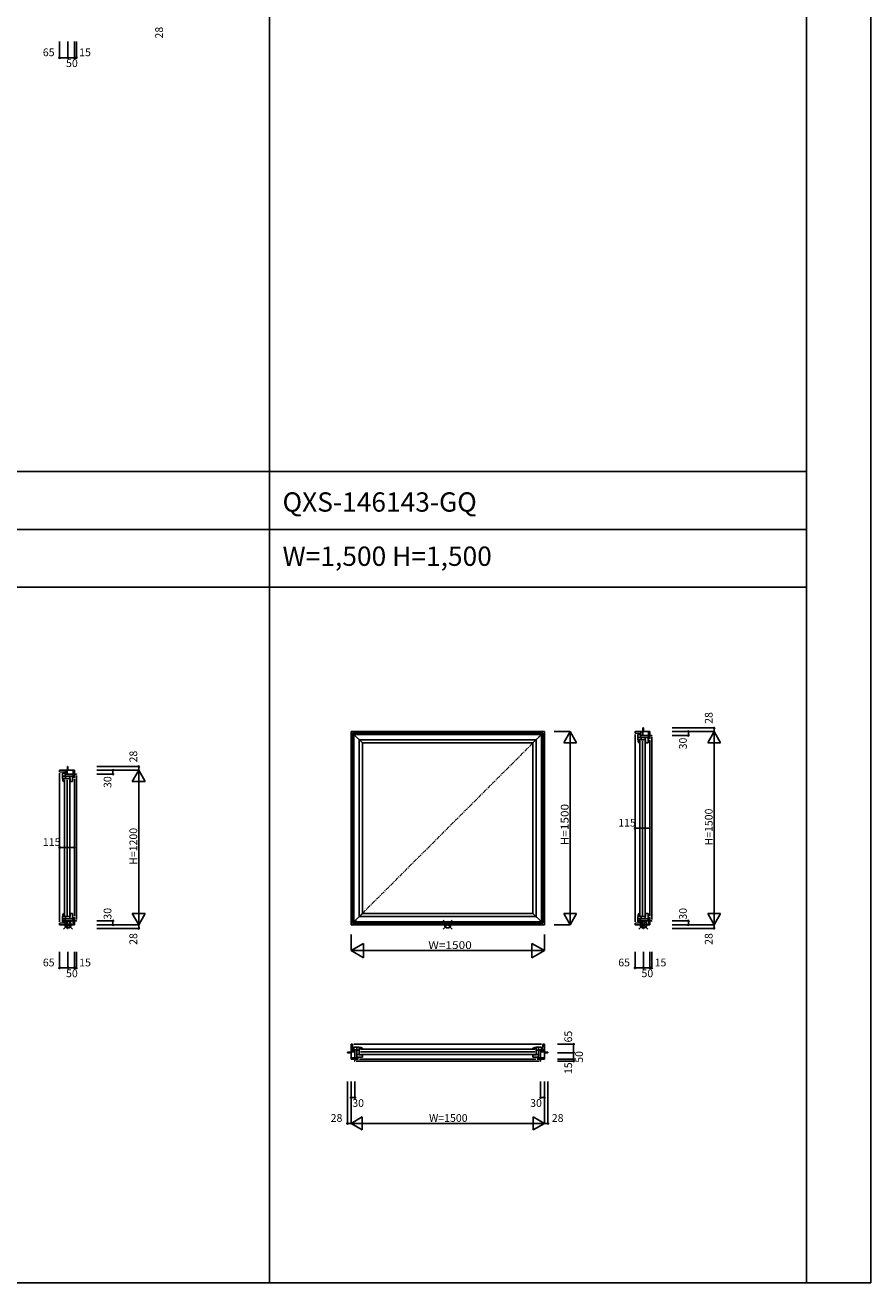
# Model space of a CAD drawing. Extents: x 0 to 27500, y 0 to 20000.
# Drawn here: x 20938 to 27500, y 0 to 9765 of the extents above; entities that cross this region are included whole.
import ezdxf
from ezdxf.enums import TextEntityAlignment as Align

# ---------------------------------------------------------------- set-up
doc = ezdxf.new("R2010")
doc.units = 0
doc.linetypes.add('CENTER', pattern=[50.8, 31.75, -6.35, 6.35, -6.35])
doc.layers.get('0').update_dxf_attribs({"linetype": 'CONTINUOUS'})
for name, color, linetype in [('YKK_A1', 4, 'CONTINUOUS'), ('YKK_B1', 4, 'CONTINUOUS'), ('YKK_C1', 4, 'CONTINUOUS'), ('YKK_F1', 7, 'CONTINUOUS'), ('YKK_IN', 1, 'CONTINUOUS'), ('YKK_N1', 2, 'CONTINUOUS')]:
    doc.layers.add(name, color=color, linetype=linetype)
doc.styles.add('EXTFONT', font='txt.shx', dxfattribs={"height": 60, "bigfont": 'EXTFONT'})
doc.styles.add('MX_NOTE_STANDARD', font='txt.shx', dxfattribs={"bigfont": 'extfont.shx'})

msp = doc.modelspace()

# ---------------------------------------------------------------- linework, layer by layer
at = {"layer": 'YKK_A1', "linetype": 'Continuous'}
for p, q in [((23466.5, 2780.1), (23466.5, 4280.1)), ((23466.5, 4280.1), (24966.5, 4280.1)), ((23478.5, 2792.1), (23478.5, 4268.1)), ((23478.5, 4268.1), (24954.5, 4268.1)), ((23480.8, 2794.5), (23480.8, 4265.8)), ((23480.8, 4265.8), (24952.1, 4265.8)), ((23488.5, 2802.1), (23488.5, 4258.1)), ((23488.5, 4258.1), (23554.5, 4192.1)), ((23488.5, 4258.1), (24944.5, 4258.1)), ((23530.5, 2844.1), (23530.5, 4216.1)), ((23530.5, 4216.1), (24902.5, 4216.1)), ((24878.5, 4192.1), (24944.5, 4258.1)), ((24902.5, 2844.1), (24902.5, 4216.1)), ((24944.5, 2802.1), (24944.5, 4258.1)), ((24952.1, 2794.5), (24952.1, 4265.8)), ((24954.5, 2792.1), (24954.5, 4268.1)), ((24966.5, 2780.1), (24966.5, 4280.1)), ((23554.5, 2868.1), (23554.5, 4192.1)), ((23554.5, 4192.1), (24878.5, 4192.1)), ((24878.5, 2868.1), (24878.5, 4192.1)), ((23488.5, 2802.1), (23554.5, 2868.1)), ((23530.5, 2844.1), (24902.5, 2844.1)), ((23554.5, 2868.1), (24878.5, 2868.1)), ((24878.5, 2868.1), (24944.5, 2802.1)), ((23466.5, 2780.1), (24966.5, 2780.1)), ((23478.5, 2792.1), (24954.5, 2792.1)), ((23480.8, 2794.5), (24952.1, 2794.5)), ((23488.5, 2802.1), (24944.5, 2802.1))]:
    msp.add_line(p, q, dxfattribs=at)
at = {"layer": 'YKK_A1', "linetype": 'CENTER'}
msp.add_line((24944.5, 4258.1), (23488.5, 2802.1), dxfattribs=at)
at = {"layer": 'YKK_B1', "linetype": 'Continuous'}
for p, q in [((23438.5, 1790.4), (23438.5, 1787)), ((23466.5, 1790.4), (23438.5, 1790.4)), ((23466.5, 1787), (23438.5, 1787)), ((23478.5, 1852), (23466.5, 1852)), ((23466.5, 1737), (23466.5, 1852)), ((23496.5, 1807), (23466.5, 1807)), ((23496.5, 1792.5), (23466.5, 1792.5)), ((23480.8, 1807), (23478.5, 1852)), ((23488.5, 1852), (24944.5, 1852)), ((23488.5, 1829), (23488.5, 1810)), ((23530.5, 1829), (23488.5, 1829)), ((23488.5, 1810), (23512.5, 1810)), ((23496.5, 1737), (23496.5, 1807)), ((23512.5, 1751), (23512.5, 1829)), ((23530.5, 1805.3), (23512.5, 1805.3)), ((23512.5, 1773.4), (23530.5, 1773.4)), ((23530.5, 1769.5), (23530.5, 1829)), ((23530.5, 1828.5), (23530.5, 1827.4)), ((23531.5, 1828.5), (23530.5, 1828.5)), ((23530.5, 1827.4), (23530.9, 1826.9)), ((23554.5, 1769.5), (23530.5, 1769.5)), ((23530.9, 1826.9), (23531.2, 1826.6)), ((23531.2, 1822), (23531.2, 1826.6)), ((23531.2, 1822), (23531.7, 1821.5)), ((23540.5, 1814), (24892.5, 1814)), ((23540.5, 1793.5), (24892.5, 1793.5)), ((23540.5, 1773), (24892.5, 1773)), ((23547.8, 1817.9), (23548.1, 1817.5)), ((23548.1, 1817.5), (23548.6, 1817)), ((23548.6, 1817), (23549.2, 1817)), ((23549.2, 1817), (23554.5, 1817)), ((23554.5, 1822), (23554.2, 1822.4)), ((23554.5, 1817), (23554.5, 1822)), ((23554.5, 1751), (23554.5, 1769.5)), ((24878.5, 1822), (24878.7, 1822.4)), ((24878.5, 1817), (24878.5, 1822)), ((24878.5, 1817), (24884.4, 1817)), ((24878.5, 1769.5), (24902.5, 1769.5)), ((24878.5, 1751), (24878.5, 1769.5)), ((24884.9, 1817.5), (24884.4, 1817)), ((24885.2, 1817.9), (24884.9, 1817.5)), ((24901.8, 1822), (24901.3, 1821.5)), ((24901.5, 1828.5), (24902.5, 1828.5)), ((24902.1, 1826.9), (24901.8, 1826.6)), ((24901.8, 1822), (24901.8, 1826.6)), ((24902.5, 1827.4), (24902.1, 1826.9)), ((24902.5, 1829), (24944.5, 1829)), ((24902.5, 1769.5), (24902.5, 1829)), ((24902.5, 1826.6), (24902.5, 1827.5)), ((24902.5, 1805.3), (24920.5, 1805.3)), ((24920.5, 1773.4), (24902.5, 1773.4)), ((24920.5, 1751), (24920.5, 1829)), ((24944.5, 1810), (24920.5, 1810)), ((24936.5, 1807), (24966.5, 1807)), ((24936.5, 1737), (24936.5, 1807)), ((24936.5, 1792.5), (24966.5, 1792.5)), ((24944.5, 1829), (24944.5, 1810)), ((24952.1, 1807), (24954.5, 1852)), ((24954.5, 1852), (24966.5, 1852)), ((24966.5, 1737), (24966.5, 1852)), ((24966.5, 1790.4), (24994.5, 1790.4)), ((24966.5, 1787), (24994.5, 1787)), ((24994.5, 1790.4), (24994.5, 1787)), ((23466.5, 1747), (23520.5, 1747)), ((23466.5, 1737), (23522.5, 1737)), ((23512.5, 1751), (23554.5, 1751)), ((23520.5, 1737), (23520.5, 1747)), ((23532.5, 1737), (24900.5, 1737)), ((24920.5, 1751), (24878.5, 1751)), ((24966.5, 1737), (24910.5, 1737)), ((24912.5, 1747), (24966.5, 1747)), ((24912.5, 1737), (24912.5, 1747))]:
    msp.add_line(p, q, dxfattribs=at)
at = {"layer": 'YKK_B1'}
for p, q in [((23496.5, 1722), (23494, 1722)), ((23496.5, 1737), (23496.5, 1722)), ((23506.5, 1722), (24926.5, 1722)), ((24936.5, 1722), (24936.5, 1737)), ((24939, 1722), (24936.5, 1722))]:
    msp.add_line(p, q, dxfattribs=at)
at = {"layer": 'YKK_B1', "linetype": 'Continuous'}
for centre, radius, start, end in [((23531.5, 1782.5), 46, 60.36285, 90.00001), ((23531.5, 1782.5), 39, 65.28016, 89.70988), ((24901.5, 1782.5), 46, 89.99999, 119.63715), ((24901.5, 1782.5), 39, 90.29012, 114.71984)]:
    msp.add_arc(centre, radius, start, end, dxfattribs=at)
at = {"layer": 'YKK_C1', "linetype": 'Continuous'}
for p, q in [((25731.8, 4280.1), (25731.8, 4308.1)), ((25731.8, 4308.1), (25735.2, 4308.1)), ((25735.2, 4280.1), (25735.2, 4308.1)), ((25670.2, 4280.1), (25785.2, 4280.1)), ((25670.2, 4268.1), (25670.2, 4280.1)), ((25715.2, 4265.8), (25670.2, 4268.1)), ((25670.2, 2802.1), (25670.2, 4258.1)), ((25693.2, 4216.1), (25693.2, 4258.1)), ((25693.2, 4258.1), (25712.2, 4258.1)), ((25693.2, 4234.1), (25771.2, 4234.1)), ((25693.2, 4216.1), (25752.7, 4216.1)), ((25693.7, 4215.1), (25693.7, 4216.1)), ((25693.7, 4216.1), (25694.8, 4216.1)), ((25694.8, 4216.1), (25695.3, 4215.7)), ((25695.3, 4215.7), (25695.6, 4215.4)), ((25695.6, 4215.4), (25700.2, 4215.4)), ((25700.2, 4215.4), (25700.7, 4214.9)), ((25708.2, 2853.1), (25708.2, 4205.1)), ((25712.2, 4258.1), (25712.2, 4234.1)), ((25715.2, 4250.1), (25715.2, 4280.1)), ((25715.2, 4250.1), (25785.2, 4250.1)), ((25716.9, 4216.1), (25716.9, 4234.1)), ((25728.7, 2853.1), (25728.7, 4205.1)), ((25729.7, 4250.1), (25729.7, 4280.1)), ((25748.8, 4234.1), (25748.8, 4216.1)), ((25749.2, 2853.1), (25749.2, 4205.1)), ((25752.7, 4192.1), (25752.7, 4216.1)), ((25771.2, 4234.1), (25771.2, 4192.1)), ((25775.2, 4226.1), (25775.2, 4280.1)), ((25785.2, 4226.1), (25775.2, 4226.1)), ((25785.2, 4280.1), (25785.2, 4224.1)), ((25785.2, 2846.1), (25785.2, 4214.1)), ((25700.2, 4192.1), (25699.8, 4192.4)), ((25705.2, 4192.1), (25700.2, 4192.1)), ((25704.3, 4198.8), (25704.7, 4198.5)), ((25704.7, 4198.5), (25705.2, 4198)), ((25705.2, 4192.1), (25705.2, 4198)), ((25771.2, 4192.1), (25752.7, 4192.1)), ((21266.8, 3980.1), (21266.8, 4008.1)), ((21266.8, 4008.1), (21270.2, 4008.1)), ((21270.2, 3980.1), (21270.2, 4008.1)), ((21205.2, 3980.1), (21320.2, 3980.1)), ((21205.2, 3968.1), (21205.2, 3980.1)), ((21250.2, 3965.8), (21205.2, 3968.1)), ((21205.2, 2802.1), (21205.2, 3958.1)), ((21228.2, 3916.1), (21228.2, 3958.1)), ((21228.2, 3958.1), (21247.2, 3958.1)), ((21228.2, 3934.1), (21306.2, 3934.1)), ((21228.2, 3916.1), (21287.7, 3916.1)), ((21228.7, 3915.1), (21228.7, 3916.1)), ((21228.7, 3916.1), (21229.8, 3916.1)), ((21229.8, 3916.1), (21230.3, 3915.7)), ((21230.3, 3915.7), (21230.6, 3915.4)), ((21230.6, 3915.4), (21235.2, 3915.4)), ((21235.2, 3915.4), (21235.7, 3914.9)), ((21247.2, 3958.1), (21247.2, 3934.1)), ((21250.2, 3950.1), (21250.2, 3980.1)), ((21250.2, 3950.1), (21320.2, 3950.1)), ((21251.9, 3916.1), (21251.9, 3934.1)), ((21264.7, 3950.1), (21264.7, 3980.1)), ((21283.8, 3934.1), (21283.8, 3916.1)), ((21287.7, 3892.1), (21287.7, 3916.1)), ((21306.2, 3934.1), (21306.2, 3892.1)), ((21310.2, 3926.1), (21310.2, 3980.1)), ((21320.2, 3926.1), (21310.2, 3926.1)), ((21320.2, 3980.1), (21320.2, 3924.1)), ((21320.2, 2846.1), (21320.2, 3914.1)), ((21235.2, 3892.1), (21234.8, 3892.4)), ((21240.2, 3892.1), (21235.2, 3892.1)), ((21239.3, 3898.8), (21239.7, 3898.5)), ((21239.7, 3898.5), (21240.2, 3898)), ((21240.2, 3892.1), (21240.2, 3898)), ((21243.2, 2853.1), (21243.2, 3905.1)), ((21263.7, 2853.1), (21263.7, 3905.1)), ((21284.2, 2853.1), (21284.2, 3905.1)), ((21306.2, 3892.1), (21287.7, 3892.1)), ((21228.2, 2844.1), (21287.7, 2844.1)), ((21228.2, 2844.1), (21228.2, 2802.1)), ((21228.7, 2845.1), (21228.7, 2844.1)), ((21228.7, 2844.1), (21229.8, 2844.1)), ((21229.8, 2844.1), (21230.3, 2844.6)), ((21230.3, 2844.6), (21230.6, 2844.8)), ((21230.6, 2844.8), (21235.2, 2844.8)), ((21235.2, 2868.1), (21234.8, 2867.9)), ((21240.2, 2868.1), (21235.2, 2868.1)), ((21235.2, 2844.8), (21235.7, 2845.3)), ((21239.3, 2861.4), (21239.7, 2861.7)), ((21239.7, 2861.7), (21240.2, 2862.2)), ((21240.2, 2862.2), (21240.2, 2868.1)), ((21251.9, 2844.1), (21251.9, 2826.1)), ((21283.8, 2826.1), (21283.8, 2844.1)), ((21306.2, 2868.1), (21287.7, 2868.1)), ((21287.7, 2868.1), (21287.7, 2844.1)), ((21306.2, 2826.1), (21306.2, 2868.1)), ((21320.2, 2834.1), (21310.2, 2834.1)), ((21310.2, 2780.1), (21310.2, 2834.1)), ((21320.2, 2780.1), (21320.2, 2836.1)), ((25693.2, 2844.1), (25752.7, 2844.1)), ((25693.2, 2844.1), (25693.2, 2802.1)), ((25693.7, 2845.1), (25693.7, 2844.1)), ((25693.7, 2844.1), (25694.8, 2844.1)), ((25694.8, 2844.1), (25695.3, 2844.6)), ((25695.3, 2844.6), (25695.6, 2844.8)), ((25695.6, 2844.8), (25700.2, 2844.8)), ((25700.2, 2868.1), (25699.8, 2867.9)), ((25705.2, 2868.1), (25700.2, 2868.1)), ((25700.2, 2844.8), (25700.7, 2845.3)), ((25704.3, 2861.4), (25704.7, 2861.7)), ((25704.7, 2861.7), (25705.2, 2862.2)), ((25705.2, 2862.2), (25705.2, 2868.1)), ((25716.9, 2844.1), (25716.9, 2826.1)), ((25748.8, 2826.1), (25748.8, 2844.1)), ((25771.2, 2868.1), (25752.7, 2868.1)), ((25752.7, 2868.1), (25752.7, 2844.1)), ((25771.2, 2826.1), (25771.2, 2868.1)), ((25785.2, 2834.1), (25775.2, 2834.1)), ((25775.2, 2780.1), (25775.2, 2834.1)), ((25785.2, 2780.1), (25785.2, 2836.1)), ((21250.2, 2794.5), (21205.2, 2792.1)), ((21205.2, 2792.1), (21205.2, 2780.1)), ((21205.2, 2780.1), (21320.2, 2780.1)), ((21228.2, 2826.1), (21306.2, 2826.1)), ((21228.2, 2802.1), (21247.2, 2802.1)), ((21247.2, 2802.1), (21247.2, 2826.1)), ((21250.2, 2810.1), (21320.2, 2810.1)), ((21250.2, 2780.1), (21250.2, 2810.1)), ((21264.7, 2810.1), (21264.7, 2780.1)), ((21266.8, 2780.1), (21266.8, 2752.1)), ((21266.8, 2752.1), (21270.2, 2752.1)), ((21270.2, 2780.1), (21270.2, 2752.1)), ((25715.2, 2794.5), (25670.2, 2792.1)), ((25670.2, 2792.1), (25670.2, 2780.1)), ((25670.2, 2780.1), (25785.2, 2780.1)), ((25693.2, 2826.1), (25771.2, 2826.1)), ((25693.2, 2802.1), (25712.2, 2802.1)), ((25712.2, 2802.1), (25712.2, 2826.1)), ((25715.2, 2810.1), (25785.2, 2810.1)), ((25715.2, 2780.1), (25715.2, 2810.1)), ((25729.7, 2810.1), (25729.7, 2780.1)), ((25731.8, 2780.1), (25731.8, 2752.1)), ((25731.8, 2752.1), (25735.2, 2752.1)), ((25735.2, 2780.1), (25735.2, 2752.1))]:
    msp.add_line(p, q, dxfattribs=at)
at = {"layer": 'YKK_C1'}
for p, q in [((25785.2, 4250.1), (25800.2, 4250.1)), ((25800.2, 4250.1), (25800.2, 4252.6)), ((25800.2, 4240.1), (25800.2, 2820.1)), ((21320.2, 3950.1), (21335.2, 3950.1)), ((21335.2, 3950.1), (21335.2, 3952.6)), ((21335.2, 3940.1), (21335.2, 2820.1)), ((21320.2, 2810.1), (21335.2, 2810.1)), ((21335.2, 2810.1), (21335.2, 2807.6)), ((25785.2, 2810.1), (25800.2, 2810.1)), ((25800.2, 2810.1), (25800.2, 2807.6))]:
    msp.add_line(p, q, dxfattribs=at)
at = {"layer": 'YKK_C1', "linetype": 'Continuous'}
for centre, radius, start, end in [((25739.7, 4215.1), 46, 179.99999, 209.63715), ((25739.7, 4215.1), 39, 180.29012, 204.71984), ((21274.7, 3915.1), 46, 179.99999, 209.63715), ((21274.7, 3915.1), 39, 180.29012, 204.71984), ((21274.7, 2845.1), 46, 150.36285, 180.00001), ((21274.7, 2845.1), 39, 155.28016, 179.70988), ((25739.7, 2845.1), 46, 150.36285, 180.00001), ((25739.7, 2845.1), 39, 155.28016, 179.70988)]:
    msp.add_arc(centre, radius, start, end, dxfattribs=at)
at = {"layer": 'YKK_F1', "color": 7}
for p, q in [((27500, 0), (27500, 20000)), ((22835, 0), (22835, 19500)), ((27000, 0), (27000, 19500)), ((0, 6300), (27000, 6300)), ((0, 5850), (27000, 5850)), ((0, 5400), (27000, 5400)), ((0, 0), (27500, 0))]:
    msp.add_line(p, q, dxfattribs=at)
at = {"layer": 'YKK_IN', "linetype": 'Continuous'}
for p, q in [((21234.9, 2744.8), (21305.6, 2815.5)), ((21234.9, 2815.5), (21305.6, 2744.8)), ((24181.1, 2744.8), (24251.8, 2815.5)), ((24181.1, 2815.5), (24251.8, 2744.8)), ((25699.9, 2744.8), (25770.6, 2815.5)), ((25699.9, 2815.5), (25770.6, 2744.8))]:
    msp.add_line(p, q, dxfattribs=at)
for centre in [(21270.2, 2780.1), (24216.5, 2780.1), (25735.2, 2780.1)]:
    msp.add_circle(centre, 25, dxfattribs=at)
at = {"layer": 'YKK_N1', "linetype": 'Continuous'}
for p, q in [((21205.2, 9636.8), (21205.2, 9511.8)), ((21270.2, 9636.8), (21270.2, 9511.8)), ((21320.2, 9636.8), (21320.2, 9511.8)), ((21335.2, 9511.8), (21335.2, 9636.8)), ((21205.2, 9511.8), (21270.2, 9511.8)), ((21320.2, 9511.8), (21270.2, 9511.8)), ((21335.2, 9511.8), (21320.2, 9511.8)), ((25959.2, 4308.1), (26284.2, 4308.1)), ((26284.2, 4308.1), (26284.2, 4280.1)), ((25041.5, 4280.1), (25166.5, 4280.1)), ((25116.5, 4193.5), (25166.5, 4280.1)), ((25166.5, 4280.1), (25166.5, 2780.1)), ((25216.5, 4193.5), (25166.5, 4280.1)), ((25959.2, 4280.1), (26284.2, 4280.1)), ((25959.2, 4250.1), (26084.2, 4250.1)), ((26084.2, 4250.1), (26084.2, 4280.1)), ((26234.2, 4193.5), (26284.2, 4280.1)), ((26334.2, 4193.5), (26284.2, 4280.1)), ((26284.2, 4280.1), (26284.2, 2780.1)), ((25116.5, 4193.5), (25216.5, 4193.5)), ((26234.2, 4193.5), (26334.2, 4193.5)), ((21494.2, 4008.1), (21819.2, 4008.1)), ((21819.2, 4008.1), (21819.2, 3980.1)), ((21494.2, 3980.1), (21819.2, 3980.1)), ((21494.2, 3950.1), (21619.2, 3950.1)), ((21619.2, 3950.1), (21619.2, 3980.1)), ((21769.2, 3893.5), (21819.2, 3980.1)), ((21869.2, 3893.5), (21819.2, 3980.1)), ((21819.2, 3980.1), (21819.2, 2780.1)), ((21769.2, 3893.5), (21869.2, 3893.5)), ((25670.2, 3530), (25785.2, 3530)), ((25670.2, 3405), (25670.2, 3530)), ((25785.2, 3405), (25785.2, 3530)), ((21205.2, 3380), (21320.2, 3380)), ((21205.2, 3255), (21205.2, 3380)), ((21320.2, 3255), (21320.2, 3380)), ((21769.2, 2866.7), (21819.2, 2780.1)), ((21769.2, 2866.7), (21869.2, 2866.7)), ((21869.2, 2866.7), (21819.2, 2780.1)), ((25116.5, 2866.7), (25216.5, 2866.7)), ((25116.5, 2866.7), (25166.5, 2780.1)), ((25216.5, 2866.7), (25166.5, 2780.1)), ((26234.2, 2866.7), (26284.2, 2780.1)), ((26234.2, 2866.7), (26334.2, 2866.7)), ((26334.2, 2866.7), (26284.2, 2780.1)), ((21494.2, 2810.1), (21619.2, 2810.1)), ((21494.2, 2780.1), (21819.2, 2780.1)), ((21494.2, 2752.1), (21819.2, 2752.1)), ((21619.2, 2810.1), (21619.2, 2780.1)), ((21819.2, 2780.1), (21819.2, 2752.1)), ((25041.5, 2780.1), (25166.5, 2780.1)), ((25959.2, 2810.1), (26084.2, 2810.1)), ((25959.2, 2780.1), (26284.2, 2780.1)), ((25959.2, 2752.1), (26284.2, 2752.1)), ((26084.2, 2810.1), (26084.2, 2780.1)), ((26284.2, 2780.1), (26284.2, 2752.1)), ((23466.5, 2580.1), (23466.5, 2705.1)), ((24966.5, 2580.1), (24966.5, 2705.1)), ((21205.2, 2570.1), (21205.2, 2445.1)), ((21270.2, 2570.1), (21270.2, 2445.1)), ((21320.2, 2570.1), (21320.2, 2445.1)), ((21335.2, 2445.1), (21335.2, 2570.1)), ((23466.5, 2580.1), (23562.7, 2635.7)), ((23562.7, 2524.6), (23466.5, 2580.1)), ((23466.5, 2580.1), (24966.5, 2580.1)), ((23562.7, 2524.6), (23562.7, 2635.7)), ((24870.3, 2524.6), (24870.3, 2635.7)), ((24966.5, 2580.1), (24870.3, 2635.7)), ((24870.3, 2524.6), (24966.5, 2580.1)), ((25670.2, 2570.1), (25670.2, 2445.1)), ((25735.2, 2570.1), (25735.2, 2445.1)), ((25785.2, 2570.1), (25785.2, 2445.1)), ((25800.2, 2445.1), (25800.2, 2570.1)), ((21205.2, 2445.1), (21270.2, 2445.1)), ((21320.2, 2445.1), (21270.2, 2445.1)), ((21335.2, 2445.1), (21320.2, 2445.1)), ((25670.2, 2445.1), (25735.2, 2445.1)), ((25785.2, 2445.1), (25735.2, 2445.1)), ((25800.2, 2445.1), (25785.2, 2445.1)), ((25069, 1852), (25194, 1852)), ((25069, 1787), (25194, 1787)), ((25194, 1852), (25194, 1787)), ((25194, 1787), (25194, 1737)), ((25069, 1737), (25194, 1737)), ((25069, 1722), (25194, 1722)), ((25194, 1737), (25194, 1722)), ((23438.5, 1563), (23438.5, 1238)), ((23466.5, 1563), (23466.5, 1238)), ((23496.5, 1563), (23496.5, 1438)), ((24936.5, 1563), (24936.5, 1438)), ((24966.5, 1563), (24966.5, 1238)), ((24994.5, 1563), (24994.5, 1238)), ((23466.5, 1438), (23496.5, 1438)), ((24966.5, 1438), (24936.5, 1438)), ((23553.1, 1288), (23466.5, 1238)), ((23553.1, 1288), (23553.1, 1188)), ((24879.9, 1288), (24966.5, 1238)), ((24879.9, 1288), (24879.9, 1188)), ((23438.5, 1238), (23466.5, 1238)), ((24966.5, 1238), (23466.5, 1238)), ((23466.5, 1238), (23553.1, 1188)), ((24966.5, 1238), (24879.9, 1188)), ((24966.5, 1238), (24994.5, 1238))]:
    msp.add_line(p, q, dxfattribs=at)
for centre, radius in [((21205.2, 9511.7), 5), ((21205.2, 9511.8), 0.106), ((21270.2, 9511.8), 5), ((21320.2, 9511.8), 5), ((21335.2, 9511.8), 5), ((26284.2, 4308.1), 5), ((26084.2, 4280.1), 5), ((26084.2, 4250.1), 5), ((21819.2, 4008.1), 5), ((21619.2, 3980.1), 5), ((21619.2, 3950.1), 5), ((25670.2, 3530.1), 5), ((25785.2, 3530), 5), ((21205.2, 3380.1), 5), ((21320.2, 3380), 5), ((21619.2, 2810.1), 5), ((21619.2, 2780.1), 5), ((21819.2, 2752.1), 5), ((26084.2, 2810.1), 5), ((26084.2, 2780.1), 5), ((26284.2, 2752.1), 5), ((21205.2, 2445), 5), ((21205.2, 2445.1), 0.106), ((21270.2, 2445.1), 5), ((21320.2, 2445.1), 5), ((21335.2, 2445.1), 5), ((25670.2, 2445), 5), ((25670.2, 2445.1), 0.106), ((25735.2, 2445.1), 5), ((25785.2, 2445.1), 5), ((25800.2, 2445.1), 5), ((25194, 1852), 5), ((25194, 1787), 5), ((25194, 1737), 5), ((25194, 1722), 5), ((23466.5, 1438), 5), ((23496.5, 1438), 5), ((24936.5, 1438), 5), ((24966.5, 1438), 5), ((23438.5, 1238), 5), ((24994.5, 1238), 5)]:
    msp.add_circle(centre, radius, dxfattribs=at)

# ---------------------------------------------------------------- texts
at = {"style": 'EXTFONT'}
for s, p in [('QXS-146143-GQ', (22935, 5987.5)), ('W=1,500 H=1,500', (22935, 5566.7))]:
    msp.add_text(s, height=150, dxfattribs=at).set_placement(p)
at = {"layer": 'YKK_N1', "linetype": 'Continuous', "style": 'MX_NOTE_STANDARD'}
for s, p in [('28', (21977.1, 9660.9)), ('28', (26242.2, 4340.6)), ('30', (26042.2, 4142.1)), ('28', (21777.2, 4040.6)), ('30', (21577.2, 3842.1)), ('H=1500', (26242.2, 3395.5)), ('H=1200', (21777.2, 3245.5)), ('30', (21577.2, 2820)), ('30', (26042.2, 2820)), ('28', (21777.1, 2624.3)), ('28', (26242.1, 2624.3)), ('50', (25236, 1708.8))]:
    msp.add_text(s, height=60, rotation=90, dxfattribs=at).set_placement(p, align=Align.MIDDLE_LEFT)
for s, p in [('65', (21075.2, 9553.8)), ('15', (21357.2, 9553.8)), ('50', (21255.3, 9469.8)), ('115', (25540.2, 3572.1)), ('115', (21075.2, 3422.1)), ('65', (21075.2, 2487.1)), ('15', (21357.2, 2487.1)), ('65', (25540.2, 2487.1)), ('15', (25822.2, 2487.1)), ('50', (21255.3, 2403.1)), ('50', (25720.3, 2403.1)), ('30', (23476.5, 1396)), ('30', (24856.5, 1396)), ('W=1500', (24071.8, 1280))]:
    msp.add_text(s, height=60, dxfattribs=at).set_placement(p, align=Align.MIDDLE_LEFT)
at = {"layer": 'YKK_N1', "linetype": 'Continuous', "style": 'MX_NOTE_STANDARD', "width": 1.122581}
msp.add_text('H=1500', height=60, rotation=90, dxfattribs=at).set_placement((25124.5, 3396.7), align=Align.MIDDLE_LEFT)
at = {"layer": 'YKK_N1', "linetype": 'Continuous', "style": 'MX_NOTE_STANDARD', "width": 1.127273}
msp.add_text('W=1500', height=60, dxfattribs=at).set_placement((24066.5, 2622.1), align=Align.MIDDLE_LEFT)
at = {"layer": 'YKK_N1', "linetype": 'Continuous', "style": 'MX_NOTE_STANDARD'}
for s, p in [('65', (25182, 1866.3)), ('15', (25182, 1620.7))]:
    msp.add_text(s, height=60, rotation=90, dxfattribs=at).set_placement(p)
for p in [(23308.5, 1250), (25024.5, 1250)]:
    msp.add_text('28', height=60, dxfattribs=at).set_placement(p)

doc.saveas('drawing.dxf')
